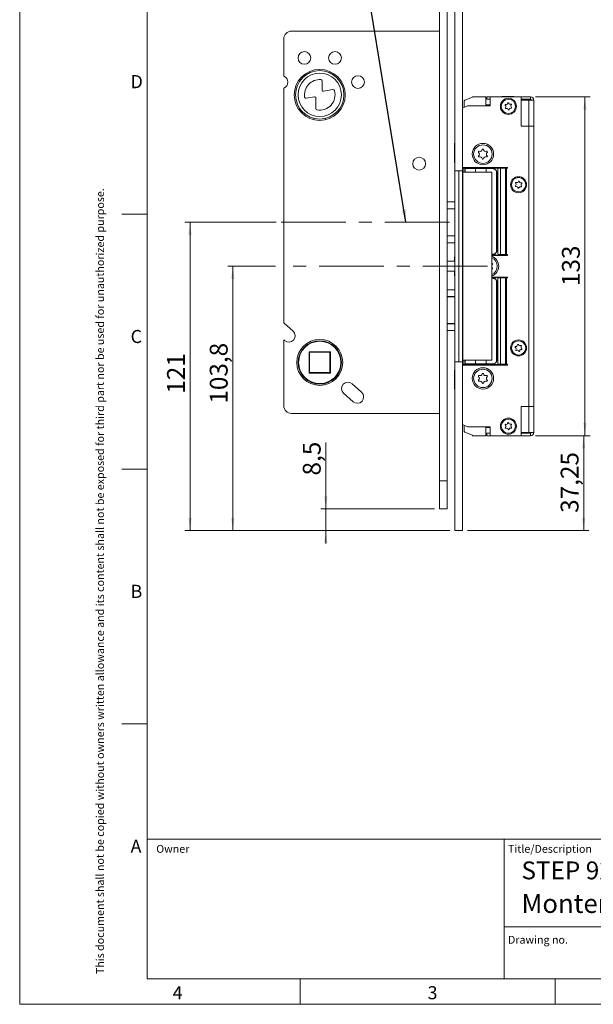
# Model space of a CAD drawing. Units: millimetres. Extents: x 0 to 210, y 0 to 297.
# Drawn here: x 0 to 112, y 0 to 193 of the extents above; entities that cross this region are included whole.
import ezdxf

# ---------------------------------------------------------------- set-up
doc = ezdxf.new("R2010")
doc.units = ezdxf.units.MM
doc.linetypes.add('CENTERX2', pattern=[20.32, 12.7, -2.54, 2.54, -2.54])
doc.styles.add('SLDTEXTSTYLE0', font='TXT', dxfattribs={"width": 0.75})
doc.dimstyles.new('SLDDIMSTYLE0', dxfattribs={"dimtxt": 3.5, "dimasz": 2.5, "dimexe": 0, "dimexo": 0.0625, "dimgap": 0.875, "dimtad": 1, "dimlfac": 2, "dimrnd": 1e-09, "dimzin": 12, "dimdsep": 46, "dimtxsty": 'SLDTEXTSTYLE0', "dimsah": 1, "dimcen": 0.09, "dimadec": 0, "dimazin": 3, "dimtfac": 1, "dimtofl": 0, "dimtmove": 0, "dimatfit": 3, "dimfxl": 0, "dimfrac": 2, "dimtolj": 1, "dimtzin": 12, "dimarcsym": 0})
doc.dimstyles.new('SLDDIMSTYLE1', dxfattribs={"dimtxt": 3.5, "dimasz": 2.5, "dimexe": 0, "dimexo": 0.0625, "dimgap": 0.875, "dimtad": 1, "dimlfac": 2, "dimrnd": 1e-09, "dimzin": 12, "dimdsep": 46, "dimtxsty": 'SLDTEXTSTYLE0', "dimsah": 1, "dimcen": 0.09, "dimadec": 0, "dimazin": 3, "dimtfac": 1, "dimtmove": 0, "dimatfit": 0, "dimfxl": 0, "dimfrac": 2, "dimtolj": 1, "dimtzin": 12, "dimarcsym": 0})
doc.dimstyles.new('SLDDIMSTYLE3', dxfattribs={"dimtxt": 0.18, "dimasz": 2.5, "dimexe": 0, "dimexo": 0.0625, "dimgap": 0, "dimtad": 0, "dimtih": 1, "dimtoh": 1, "dimdec": 0, "dimrnd": 1e-09, "dimzin": 0, "dimdsep": 46, "dimtxsty": 'Standard', "dimsah": 1, "dimcen": 0.09, "dimadec": 0, "dimazin": 0, "dimtfac": 2.5, "dimtdec": 0, "dimtofl": 0, "dimtmove": 0, "dimatfit": 3, "dimfxl": 0, "dimfrac": 2, "dimtolj": 1, "dimtzin": 0, "dimarcsym": 0})

# ---------------------------------------------------------------- blocks, each defined once
blk = doc.blocks.new('_D')
at = {"color": 7, "linetype": 'Continuous', "lineweight": 0}
for p, q in [((50.14, 144.83), (40.79, 144.83)), ((41.79, 144.83), (41.79, 92.93)), ((84.34, 92.93), (40.79, 92.93))]:
    blk.add_line(p, q, dxfattribs=at)
for points in [[(41.79, 144.83), (41.48, 142.33), (42.1, 142.33)], [(41.79, 92.93), (42.1, 95.43), (41.48, 95.43)]]:
    blk.add_solid(points, dxfattribs=at)
at = {"color": 7, "linetype": 'Continuous', "lineweight": 0, "insert": (37.28, 117.85), "char_height": 3.5, "attachment_point": 1, "rotation": 90, "style": 'SLDTEXTSTYLE0'}
blk.add_mtext('103,8', dxfattribs=at)
blk = doc.blocks.new('_D_1')
at = {"color": 7, "linetype": 'Continuous', "lineweight": 0}
for p, q in [((50.29, 153.43), (32.41, 153.43)), ((33.41, 153.43), (33.41, 92.93)), ((84.34, 92.93), (32.41, 92.93))]:
    blk.add_line(p, q, dxfattribs=at)
for points in [[(33.41, 153.43), (33.1, 150.93), (33.72, 150.93)], [(33.41, 92.93), (33.72, 95.43), (33.1, 95.43)]]:
    blk.add_solid(points, dxfattribs=at)
at = {"color": 7, "linetype": 'Continuous', "lineweight": 0, "insert": (28.9, 119.79), "char_height": 3.5, "attachment_point": 1, "rotation": 90, "style": 'SLDTEXTSTYLE0'}
blk.add_mtext('121', dxfattribs=at)
blk = doc.blocks.new('_D_2')
at = {"color": 7, "linetype": 'Continuous', "lineweight": 0}
for p, q in [((60.04, 97.18), (60.04, 110.22)), ((81.34, 97.18), (59.04, 97.18)), ((60.04, 97.18), (60.04, 92.93)), ((84.34, 92.93), (59.04, 92.93)), ((60.04, 92.93), (60.04, 90.43))]:
    blk.add_line(p, q, dxfattribs=at)
for points in [[(60.04, 97.18), (60.35, 99.68), (59.73, 99.68)], [(60.04, 92.93), (59.73, 90.43), (60.35, 90.43)]]:
    blk.add_solid(points, dxfattribs=at)
at = {"color": 7, "linetype": 'Continuous', "lineweight": 0, "insert": (55.53, 103.75), "char_height": 3.5, "attachment_point": 1, "rotation": 90, "style": 'SLDTEXTSTYLE0'}
blk.add_mtext('8,5', dxfattribs=at)
blk = doc.blocks.new('_D_4')
at = {"color": 7, "linetype": 'Continuous', "lineweight": 0}
for p, q in [((101.19, 111.55), (111.61, 111.55)), ((110.61, 111.55), (110.61, 92.93)), ((87.84, 92.93), (111.61, 92.93))]:
    blk.add_line(p, q, dxfattribs=at)
for points in [[(110.61, 111.55), (110.3, 109.05), (110.92, 109.05)], [(110.61, 92.93), (110.92, 95.43), (110.3, 95.43)]]:
    blk.add_solid(points, dxfattribs=at)
at = {"color": 7, "linetype": 'Continuous', "lineweight": 0, "insert": (106.1, 96.42), "char_height": 3.5, "attachment_point": 1, "rotation": 90, "style": 'SLDTEXTSTYLE0'}
blk.add_mtext('37,25', dxfattribs=at)
blk = doc.blocks.new('_D_5')
at = {"color": 7, "linetype": 'Continuous', "lineweight": 0}
for p, q in [((101.19, 178.05), (111.86, 178.05)), ((110.86, 111.55), (110.86, 178.05)), ((101.19, 111.55), (111.86, 111.55))]:
    blk.add_line(p, q, dxfattribs=at)
for points in [[(110.86, 178.05), (110.55, 175.55), (111.17, 175.55)], [(110.86, 111.55), (111.17, 114.05), (110.55, 114.05)]]:
    blk.add_solid(points, dxfattribs=at)
at = {"color": 7, "linetype": 'Continuous', "lineweight": 0, "insert": (106.35, 140.92), "char_height": 3.5, "attachment_point": 1, "rotation": 90, "style": 'SLDTEXTSTYLE0'}
blk.add_mtext('133', dxfattribs=at)

msp = doc.modelspace()

# ---------------------------------------------------------------- linework, layer by layer
at = {"color": 7, "linetype": 'Continuous', "lineweight": 0}
for p, q in [((0, 0), (0, 297)), ((25, 5), (25, 292)), ((25, 5), (25, 292)), ((25, 155), (20, 155)), ((25, 105), (20, 105)), ((25, 55), (20, 55)), ((25, 32.3803), (205, 32.3803)), ((95, 32.3803), (95, 5)), ((95, 15.1685), (205, 15.1685)), ((205, 5), (25, 5)), ((55, 0), (55, 5)), ((105, 0), (105, 5)), ((210, 0), (0, 0))]:
    msp.add_line(p, q, dxfattribs=at)
at = {"color": 7, "linetype": 'Continuous', "lineweight": 15}
for p, q in [((85.3435, 215.4288), (85.3435, 163.5538)), ((86.8435, 215.4288), (86.8435, 163.5538)), ((82.3435, 204.1788), (82.3435, 102.6788)), ((83.8435, 204.1788), (83.8435, 102.6788)), ((51.7935, 182.095), (51.7935, 189.4288)), ((53.2935, 190.9288), (82.3435, 190.9288)), ((51.7935, 133.735), (51.7935, 179.7626)), ((59.2928, 179.3767), (59.2928, 181.1716)), ((56.1686, 177.7663), (57.797, 178.0535)), ((58.0904, 177.8073), (58.0904, 175.7252)), ((61.4366, 179.4568), (59.5862, 179.1305)), ((88.8135, 177.9538), (87.2687, 177.3621)), ((88.8135, 177.9538), (88.8135, 178.0538)), ((91.4435, 178.0538), (88.8135, 178.0538)), ((91.4435, 178.0538), (91.4435, 176.3038)), ((91.5935, 177.5538), (91.5935, 178.0538)), ((92.2435, 178.0538), (91.5935, 178.0538)), ((92.2435, 176.3038), (92.2435, 178.0538)), ((98.3435, 178.0538), (92.2435, 178.0538)), ((94.5435, 178.0898), (94.5435, 178.0538)), ((94.5435, 178.0898), (96.8935, 178.0898)), ((96.8935, 178.0538), (96.8935, 178.0898)), ((98.3435, 178.0538), (98.3435, 172.3038)), ((98.3435, 177.5538), (98.3435, 178.0538)), ((100.1935, 178.0538), (98.3435, 178.0538)), ((100.1935, 177.5538), (100.1935, 178.0538)), ((87.8435, 176.3038), (86.8435, 175.8375)), ((87.1885, 177.2454), (87.1885, 175.9984)), ((87.8435, 176.3038), (92.2435, 176.3038)), ((91.4435, 176.4538), (92.2435, 176.4538)), ((91.5935, 177.5538), (92.2435, 177.5538)), ((100.1935, 177.5538), (98.3435, 177.5538)), ((99.8435, 177.4038), (98.3435, 177.4038)), ((98.3435, 177.4038), (98.3435, 172.3038)), ((99.8435, 177.4038), (99.8435, 172.3038)), ((99.8435, 177.4038), (100.8435, 177.4038)), ((100.8435, 177.4038), (100.8435, 172.3038)), ((57.6885, 173.8214), (57.645, 173.5746)), ((60.0411, 173.5744), (59.9976, 173.8212)), ((98.3435, 172.3038), (99.8435, 172.3038)), ((99.8435, 172.3038), (99.8435, 117.3038)), ((99.8435, 172.3038), (100.8435, 172.3038)), ((100.8435, 117.3038), (100.8435, 172.3038)), ((85.3435, 168.9288), (85.2982, 168.9288)), ((85.2982, 165.1788), (85.2982, 168.9288)), ((85.2982, 165.1788), (85.3435, 165.1788)), ((85.3435, 126.0538), (85.3435, 163.5538)), ((85.3435, 163.5538), (86.0935, 163.5538)), ((86.0935, 163.5538), (86.0935, 126.0538)), ((86.8435, 163.5538), (86.0935, 163.5538)), ((95.3435, 164.1788), (86.8435, 164.1788)), ((86.8435, 164.0538), (93.4435, 164.0538)), ((86.8435, 126.0538), (86.8435, 163.5538)), ((86.9019, 163.2538), (86.8435, 163.2538)), ((86.9019, 126.3538), (86.9019, 163.2538)), ((86.9019, 163.2538), (92.599, 163.2538)), ((87.0935, 164.0538), (87.0935, 163.2538)), ((87.3346, 163.2538), (87.3346, 163.9538)), ((87.3346, 163.9538), (89.3788, 163.9538)), ((88.3435, 163.9538), (88.3435, 164.0538)), ((88.5928, 163.9538), (88.5928, 164.0038)), ((88.5928, 164.0038), (89.5803, 164.0038)), ((88.6715, 164.0538), (88.6371, 164.0038)), ((88.719, 164.0538), (88.682, 164.0038)), ((89.3788, 163.9538), (91.4662, 163.9538)), ((89.5803, 164.0038), (89.5803, 163.9538)), ((89.5803, 164.0038), (90.6735, 164.0038)), ((90.0049, 164.0038), (89.968, 164.0538)), ((90.0498, 164.0038), (90.0154, 164.0538)), ((90.0935, 164.0538), (90.0935, 164.0038)), ((90.6735, 163.9538), (90.6735, 164.0038)), ((93.0621, 164.0038), (90.6735, 164.0038)), ((91.4662, 163.9538), (92.7095, 163.9538)), ((92.0935, 164.0038), (92.0935, 164.0538)), ((92.599, 163.2538), (92.599, 126.3538)), ((92.7095, 163.9538), (92.7184, 163.9538)), ((93.0621, 163.8931), (93.0621, 164.0038)), ((93.4435, 164.0538), (93.4435, 164.1788)), ((94.7435, 164.0538), (93.4435, 164.0538)), ((93.5117, 147.5559), (93.5117, 163.5518)), ((93.7136, 162.9538), (93.7107, 162.9538)), ((93.7107, 162.9538), (93.7107, 156.8356)), ((93.7136, 162.9538), (93.7136, 157.1788)), ((93.7864, 147.0788), (93.7864, 164.0288)), ((93.7864, 164.0288), (94.2979, 164.0288)), ((94.2979, 147.0788), (94.2979, 164.0288)), ((94.2979, 164.0288), (95.2714, 164.0288)), ((94.7435, 164.0538), (94.7435, 164.1788)), ((95.2714, 164.0288), (95.2714, 147.0788)), ((95.4419, 164.0288), (95.2714, 164.0288)), ((95.5994, 164.1863), (95.3435, 164.1863)), ((95.3435, 164.1863), (95.3435, 164.1788)), ((95.4419, 147.0788), (95.4419, 164.0288)), ((95.4419, 164.0288), (95.5994, 164.0288)), ((100.8615, 162.7038), (100.8435, 162.7038)), ((100.8615, 162.7038), (100.8615, 159.9038)), ((93.7136, 159.0185), (93.7864, 158.9308)), ((93.7864, 158.8633), (93.7136, 158.9657)), ((93.7864, 158.7829), (93.7136, 158.9092)), ((100.8435, 159.9038), (100.8615, 159.9038)), ((85.3435, 157.4288), (83.8435, 157.4288)), ((93.7091, 156.827), (93.7091, 154.2807)), ((93.7091, 156.5538), (93.7864, 156.5538)), ((93.7107, 156.8356), (93.7136, 157.1788)), ((93.7136, 158.1985), (93.7864, 158.3248)), ((93.7136, 158.142), (93.7864, 158.2443)), ((93.7864, 158.1769), (93.7136, 158.0892)), ((85.3435, 156.0746), (83.8435, 156.0746)), ((93.7091, 154.5538), (93.7864, 154.5538)), ((93.7107, 154.2721), (93.7107, 148.1538)), ((93.7136, 153.9288), (93.7107, 154.2721)), ((93.7136, 153.9288), (93.7136, 148.1538)), ((85.3435, 150.7831), (83.8435, 150.7831)), ((83.8435, 149.4288), (85.3435, 149.4288)), ((92.7095, 147.1538), (92.599, 147.1538)), ((92.599, 147.0538), (93.4435, 147.0538)), ((92.599, 146.9288), (95.3435, 146.9288)), ((92.7184, 147.1538), (92.7095, 147.1538)), ((93.0621, 147.2145), (93.0621, 147.1038)), ((93.4435, 147.0538), (93.4435, 146.9288)), ((93.7107, 148.1538), (93.7136, 148.1538)), ((93.7864, 147.0788), (94.2979, 147.0788)), ((95.2714, 147.0788), (94.2979, 147.0788)), ((95.2714, 147.0788), (95.4419, 147.0788)), ((95.3435, 146.9288), (95.3435, 146.9213)), ((95.3435, 146.9213), (95.5994, 146.9213)), ((95.5994, 147.0788), (95.4419, 147.0788)), ((85.3435, 145.8288), (83.8435, 145.8288)), ((85.3435, 146.6788), (85.2982, 146.6788)), ((85.2982, 145.8288), (85.2982, 146.6788)), ((100.8615, 146.2038), (100.8435, 146.2038)), ((100.8615, 146.2038), (100.8615, 143.4038)), ((85.3435, 143.8288), (83.8435, 143.8288)), ((85.2982, 142.9288), (85.2982, 143.8288)), ((100.8435, 143.4038), (100.8615, 143.4038)), ((85.2982, 142.9288), (85.3435, 142.9288)), ((95.3435, 142.6788), (92.599, 142.6788)), ((92.599, 142.5538), (93.4435, 142.5538)), ((92.599, 142.4538), (92.7095, 142.4538)), ((92.7095, 142.4538), (92.7184, 142.4538)), ((93.0621, 142.3931), (93.0621, 142.5038)), ((93.4435, 142.6788), (93.4435, 142.5538)), ((93.5117, 126.0559), (93.5117, 142.0518)), ((93.7136, 141.4538), (93.7107, 141.4538)), ((93.7107, 141.4538), (93.7107, 135.3356)), ((93.7136, 141.4538), (93.7136, 135.6788)), ((93.7864, 125.5788), (93.7864, 142.5288)), ((93.7864, 142.5288), (94.2979, 142.5288)), ((94.2979, 125.5788), (94.2979, 142.5288)), ((94.2979, 142.5288), (95.2714, 142.5288)), ((95.2714, 142.5288), (95.2714, 125.5788)), ((95.4419, 142.5288), (95.2714, 142.5288)), ((95.5994, 142.6863), (95.3435, 142.6863)), ((95.3435, 142.6863), (95.3435, 142.6788)), ((95.4419, 125.5788), (95.4419, 142.5288)), ((95.4419, 142.5288), (95.5994, 142.5288)), ((85.3435, 140.1788), (83.8435, 140.1788)), ((93.7091, 135.327), (93.7091, 132.7807)), ((93.7107, 135.3356), (93.7136, 135.6788)), ((51.7935, 133.735), (53.6269, 132.0947)), ((93.7091, 135.0538), (93.7864, 135.0538)), ((83.8435, 132.1788), (85.3435, 132.1788)), ((93.7091, 133.0538), (93.7864, 133.0538)), ((93.7107, 132.7721), (93.7107, 126.6538)), ((93.7136, 132.4288), (93.7107, 132.7721)), ((93.7136, 132.4288), (93.7136, 126.6538)), ((93.7136, 131.5185), (93.7864, 131.4308)), ((93.7864, 131.3633), (93.7136, 131.4657)), ((93.7864, 131.2829), (93.7136, 131.4092)), ((51.96, 130.2315), (51.7935, 130.3805)), ((51.7935, 117.4288), (51.7935, 130.3805)), ((93.7136, 130.6985), (93.7864, 130.8248)), ((93.7136, 130.642), (93.7864, 130.7443)), ((93.7864, 130.6769), (93.7136, 130.5892)), ((100.8615, 129.7038), (100.8435, 129.7038)), ((100.8615, 129.7038), (100.8615, 126.9038)), ((56.7435, 128.0288), (56.8435, 127.9288)), ((56.7435, 128.0288), (60.9435, 128.0288)), ((56.7435, 123.8288), (56.7435, 128.0288)), ((60.8435, 127.9288), (56.8435, 127.9288)), ((56.8435, 127.9288), (56.8435, 123.9288)), ((60.8435, 127.9288), (60.9435, 128.0288)), ((60.8435, 123.9288), (60.8435, 127.9288)), ((60.9435, 128.0288), (60.9435, 123.8288)), ((86.0935, 126.0538), (85.3435, 126.0538)), ((85.3435, 126.0538), (85.3435, 92.9288)), ((86.8435, 126.0538), (86.0935, 126.0538)), ((86.8435, 126.3538), (86.9019, 126.3538)), ((86.8435, 126.0538), (86.8435, 92.9288)), ((92.599, 126.3538), (86.9019, 126.3538)), ((87.0935, 126.3538), (87.0935, 125.5538)), ((87.3346, 126.3538), (87.3346, 125.6538)), ((89.3788, 125.6538), (87.3346, 125.6538)), ((88.3435, 125.5538), (88.3435, 125.6538)), ((88.5928, 125.6038), (88.5928, 125.6538)), ((88.5928, 125.6038), (89.5803, 125.6038)), ((88.6371, 125.6038), (88.6715, 125.5538)), ((88.682, 125.6038), (88.719, 125.5538)), ((91.4662, 125.6538), (89.3788, 125.6538)), ((89.5803, 125.6538), (89.5803, 125.6038)), ((89.5803, 125.6038), (90.6735, 125.6038)), ((89.968, 125.5538), (90.0049, 125.6038)), ((90.0154, 125.5538), (90.0498, 125.6038)), ((90.0935, 125.6038), (90.0935, 125.5538)), ((90.6735, 125.6538), (90.6735, 125.6038)), ((90.6735, 125.6038), (93.0621, 125.6038)), ((92.7095, 125.6538), (91.4662, 125.6538)), ((92.0935, 125.5538), (92.0935, 125.6038)), ((92.7184, 125.6538), (92.7095, 125.6538)), ((93.0621, 125.7145), (93.0621, 125.6038)), ((93.7107, 126.6538), (93.7136, 126.6538)), ((93.7864, 125.5788), (94.2979, 125.5788)), ((95.2714, 125.5788), (94.2979, 125.5788)), ((95.2714, 125.5788), (95.4419, 125.5788)), ((95.5994, 125.5788), (95.4419, 125.5788)), ((100.8435, 126.9038), (100.8615, 126.9038)), ((56.7435, 123.8288), (56.8435, 123.9288)), ((60.9435, 123.8288), (56.7435, 123.8288)), ((56.8435, 123.9288), (60.8435, 123.9288)), ((60.8435, 123.9288), (60.9435, 123.8288)), ((85.3435, 124.4288), (85.2982, 124.4288)), ((85.2982, 120.6788), (85.2982, 124.4288)), ((86.8435, 125.5538), (93.4435, 125.5538)), ((86.8435, 125.4288), (95.3435, 125.4288)), ((93.4435, 125.4288), (93.4435, 125.5538)), ((93.4435, 125.5538), (94.7435, 125.5538)), ((94.7435, 125.5538), (94.7435, 125.4288)), ((95.3435, 125.4288), (95.3435, 125.4213)), ((95.3435, 125.4213), (95.5994, 125.4213)), ((65.1769, 121.7614), (67.0401, 120.0945)), ((65.3732, 118.2313), (63.51, 119.8982)), ((85.2982, 120.6788), (85.3435, 120.6788)), ((88.9304, 120.8545), (88.931, 120.8545)), ((88.9304, 120.8537), (88.9304, 120.8545)), ((88.931, 120.8537), (88.9304, 120.8537)), ((88.931, 120.8545), (88.931, 120.8537)), ((53.2935, 115.9288), (82.3435, 115.9288)), ((98.3435, 117.3038), (99.8435, 117.3038)), ((98.3435, 117.3038), (98.3435, 111.5538)), ((98.3435, 117.3038), (98.3435, 112.2038)), ((100.8435, 117.3038), (99.8435, 117.3038)), ((99.8435, 117.3038), (99.8435, 112.2038)), ((100.8435, 117.3038), (100.8435, 112.2038)), ((86.8435, 113.7701), (87.8435, 113.3038)), ((87.1885, 112.3623), (87.1885, 113.6093)), ((88.8135, 111.6538), (87.2687, 112.2456)), ((92.2435, 113.3038), (87.8435, 113.3038)), ((91.4435, 113.3038), (91.4435, 111.5538)), ((92.2435, 113.1538), (91.4435, 113.1538)), ((91.5935, 112.0538), (91.5935, 111.5538)), ((92.2435, 112.0538), (91.5935, 112.0538)), ((92.2435, 111.5538), (92.2435, 113.3038)), ((98.3435, 112.2038), (99.8435, 112.2038)), ((98.3435, 112.0538), (98.3435, 111.5538)), ((100.1935, 112.0538), (98.3435, 112.0538)), ((100.8435, 112.2038), (99.8435, 112.2038)), ((100.1935, 112.0538), (100.1935, 111.5538)), ((88.8135, 111.5538), (88.8135, 111.6538)), ((91.4435, 111.5538), (88.8135, 111.5538)), ((91.5935, 111.5538), (92.2435, 111.5538)), ((98.3435, 111.5538), (92.2435, 111.5538)), ((94.5435, 111.5538), (94.5435, 111.5178)), ((96.8935, 111.5178), (94.5435, 111.5178)), ((96.8935, 111.5178), (96.8935, 111.5538)), ((100.1935, 111.5538), (98.3435, 111.5538)), ((83.8435, 102.6788), (82.3435, 102.6788)), ((82.3435, 102.6788), (82.3435, 97.1788)), ((83.8435, 102.6788), (83.8435, 97.1788)), ((82.3435, 97.1788), (83.8435, 97.1788)), ((86.8435, 92.9288), (85.3435, 92.9288))]:
    msp.add_line(p, q, dxfattribs=at)
at = {"color": 206, "linetype": 'Continuous', "lineweight": 15}
for p, q in [((89.3788, 163.9538), (89.3788, 163.2538)), ((91.4662, 163.9538), (91.4662, 163.2538)), ((83.8435, 138.8534), (85.3435, 138.8534)), ((85.3435, 138.7865), (83.8435, 138.7865)), ((83.8435, 133.5712), (85.3435, 133.5712)), ((85.3435, 133.5043), (83.8435, 133.5043)), ((89.3788, 126.3538), (89.3788, 125.6538)), ((91.4662, 126.3538), (91.4662, 125.6538))]:
    msp.add_line(p, q, dxfattribs=at)
at = {"color": 7, "linetype": 'CENTERX2', "lineweight": 0}
for p, q in [((51.2935, 153.4288), (84.3435, 153.4288)), ((91.7642, 144.8288), (51.1426, 144.8288))]:
    msp.add_line(p, q, dxfattribs=at)
at = {"color": 7, "linetype": 'Continuous', "lineweight": 15, "flags": 128}
for points in [[(93.7136, 159.1057), (93.7561, 159.0665), (93.7864, 159.0343)], [(93.7136, 158.7302), (93.7456, 158.5538), (93.7136, 158.3774)], [(93.7864, 158.0734), (93.7561, 158.0412), (93.7136, 158.0019)], [(92.6744, 145.1348), (92.6136, 145.065), (92.599, 145.043)], [(92.599, 144.5647), (92.6136, 144.5427), (92.6744, 144.4729)], [(93.7136, 131.6057), (93.7561, 131.5665), (93.7864, 131.5343)], [(93.7136, 131.2302), (93.7456, 131.0538), (93.7136, 130.8774)], [(93.7864, 130.5734), (93.7561, 130.5412), (93.7136, 130.5019)]]:
    msp.add_lwpolyline(points, dxfattribs=at)
at = {"color": 7, "linetype": 'Continuous', "lineweight": 15}
for centre, radius in [((55.8435, 185.6788), 1.25), ((61.8435, 185.6788), 1.25), ((58.8435, 178.4288), 5), ((58.8435, 178.4288), 4.75), ((58.8435, 178.4288), 4.25), ((66.3435, 180.9288), 1.25), ((95.8435, 176.1788), 1.575), ((95.8435, 176.1788), 1.4), ((90.8435, 166.8038), 2.1), ((90.8435, 166.8038), 1.8125), ((78.3435, 164.9288), 1.25), ((97.8435, 160.8038), 1.575), ((97.8435, 160.8038), 1.4), ((58.8435, 125.9288), 4.5), ((58.8435, 125.9288), 4.25), ((58.8435, 125.9288), 4.15), ((97.8435, 128.7788), 1.575), ((97.8435, 128.7788), 1.4), ((90.8435, 122.8038), 2.1), ((90.8435, 122.8038), 1.8125), ((95.8435, 113.4288), 1.575), ((95.8435, 113.4288), 1.4)]:
    msp.add_circle(centre, radius, dxfattribs=at)
for centre, radius, start, end in [((53.2935, 189.4288), 1.5, 90, 180), ((51.3435, 180.9288), 1.25, 291.100196, 68.899804), ((58.8435, 178.4288), 3, 85.843393, 188.706797), ((59.0428, 181.1716), 0.25, 0, 85.843393), ((56.1251, 178.0125), 0.25, 188.706797, 280), ((57.8404, 177.8073), 0.25, 0, 100), ((58.8435, 178.4288), 3, 259.460087, 16.515836), ((59.5428, 179.3767), 0.25, 180, 280), ((61.48, 179.2106), 0.25, 16.515836, 100), ((100.1935, 177.4038), 0.65, 0, 90), ((87.3135, 177.2454), 0.125, 110.960683, 180), ((95.3026, 176.4526), 0.0938, 76.221933, 230.093306), ((95.336, 175.8473), 0.0938, 136.221933, 290.093306), ((95.0364, 176.1343), 0.3211, 316.221933, 50.093306), ((95.4014, 176.8555), 0.3211, 256.221933, 350.093306), ((95.8101, 176.7841), 0.0938, 16.221933, 170.093306), ((96.2084, 176.9), 0.3211, 196.221933, 290.093306), ((96.2855, 175.5022), 0.3211, 76.221933, 170.093306), ((96.351, 176.5104), 0.0938, 316.221933, 110.093306), ((96.6505, 176.2234), 0.3211, 136.221933, 230.093306), ((96.3844, 175.9051), 0.0938, 256.221933, 50.093306), ((100.1935, 177.4038), 0.15, 0, 90), ((58.3404, 175.7252), 0.25, 180, 259.460087), ((95.4785, 175.4576), 0.3211, 16.221933, 110.093306), ((95.8769, 175.5735), 0.0938, 196.221933, 350.093306), ((90.1028, 167.2314), 0.1323, 73.064313, 226.935687), ((90.1028, 166.3762), 0.1323, 133.064313, 286.935687), ((89.7032, 166.8038), 0.453, 313.064313, 46.935687), ((90.2733, 167.7913), 0.453, 253.064313, 346.935687), ((90.2733, 165.8163), 0.453, 13.064313, 106.935687), ((90.8435, 167.659), 0.1323, 13.064313, 166.935687), ((91.4136, 167.7913), 0.453, 193.064313, 286.935687), ((91.4136, 165.8163), 0.453, 73.064313, 166.935687), ((91.9837, 166.8038), 0.453, 133.064313, 226.935687), ((91.5841, 167.2314), 0.1323, 313.064313, 106.935687), ((91.5841, 166.3762), 0.1323, 253.064313, 46.935687), ((90.8435, 165.9486), 0.1323, 193.064313, 346.935687), ((95.5994, 164.1076), 0.0788, 270, 90), ((97.2995, 160.5361), 0.0938, 129.269507, 283.14088), ((97.0369, 160.8573), 0.3211, 309.269507, 43.14088), ((97.3397, 161.141), 0.0938, 69.269507, 223.14088), ((97.3939, 160.1321), 0.3211, 9.269507, 103.14088), ((97.4865, 161.5291), 0.3211, 249.269507, 343.14088), ((97.8836, 161.4087), 0.0938, 9.269507, 163.14088), ((98.2004, 160.0786), 0.3211, 69.269507, 163.14088), ((98.293, 161.4756), 0.3211, 189.269507, 283.14088), ((98.3472, 160.4666), 0.0938, 249.269507, 43.14088), ((98.65, 160.7503), 0.3211, 129.269507, 223.14088), ((98.3874, 161.0715), 0.0938, 309.269507, 103.14088), ((97.8033, 160.1989), 0.0938, 189.269507, 343.14088), ((95.5994, 147.0001), 0.0788, 270, 90), ((91.8435, 144.8038), 2.1, 0, 68.912994), ((91.8435, 144.8038), 1.8125, 294.636164, 65.363836), ((92.5841, 145.2314), 0.1323, 313.064313, 83.523022), ((91.8435, 144.8038), 2.1, 291.087006, 0), ((92.5841, 144.3762), 0.1323, 276.476978, 46.935687), ((95.5994, 142.6076), 0.0787, 270, 90), ((52.7935, 131.1631), 1.25, 228.182389, 48.182389), ((97.7131, 129.3709), 0.0938, 25.477501, 179.348874), ((97.2656, 128.962), 0.0938, 85.477501, 239.348874), ((97.0541, 128.6051), 0.3211, 325.477501, 59.348874), ((97.2983, 129.3756), 0.3211, 265.477501, 359.348874), ((97.3959, 128.37), 0.0938, 145.477501, 299.348874), ((97.5992, 128.0083), 0.3211, 25.477501, 119.348874), ((98.0877, 129.5493), 0.3211, 205.477501, 299.348874), ((97.9738, 128.1868), 0.0938, 205.477501, 359.348874), ((98.3886, 128.1821), 0.3211, 85.477501, 179.348874), ((98.291, 129.1877), 0.0938, 325.477501, 119.348874), ((98.6329, 128.9526), 0.3211, 145.477501, 239.348874), ((98.4213, 128.5957), 0.0938, 265.477501, 59.348874), ((95.5994, 125.5001), 0.0788, 270, 90), ((90.2733, 123.7913), 0.453, 253.064313, 346.935687), ((90.8435, 123.659), 0.1323, 13.064313, 166.935687), ((91.4136, 123.7913), 0.453, 193.064313, 286.935687), ((64.3435, 120.8298), 1.25, 48.182389, 228.182389), ((90.1028, 123.2314), 0.1323, 73.064313, 226.935687), ((90.1028, 122.3762), 0.1323, 133.064313, 286.935687), ((89.7032, 122.8038), 0.453, 313.064313, 46.935687), ((90.2733, 121.8163), 0.453, 13.064313, 106.935687), ((90.8435, 121.9486), 0.1323, 193.064313, 346.935687), ((91.4136, 121.8163), 0.453, 73.064313, 166.935687), ((91.9837, 122.8038), 0.453, 133.064313, 226.935687), ((91.5841, 123.2314), 0.1323, 313.064313, 106.935687), ((91.5841, 122.3762), 0.1323, 253.064313, 46.935687), ((66.2066, 119.1629), 1.25, 228.182389, 48.182389), ((53.2935, 117.4288), 1.5, 180, 270), ((95.4014, 114.1055), 0.3211, 256.221933, 350.093306), ((95.8101, 114.0341), 0.0938, 16.221933, 170.093306), ((96.2084, 114.15), 0.3211, 196.221933, 290.093306), ((87.3135, 112.3623), 0.125, 180, 249.039317), ((95.3026, 113.7026), 0.0938, 76.221933, 230.093306), ((95.336, 113.0973), 0.0938, 136.221933, 290.093306), ((95.0364, 113.3843), 0.3211, 316.221933, 50.093306), ((95.4785, 112.7076), 0.3211, 16.221933, 110.093306), ((95.8769, 112.8235), 0.0938, 196.221933, 350.093306), ((96.2855, 112.7522), 0.3211, 76.221933, 170.093306), ((96.351, 113.7604), 0.0938, 316.221933, 110.093306), ((96.6505, 113.4734), 0.3211, 136.221933, 230.093306), ((96.3844, 113.1551), 0.0938, 256.221933, 50.093306), ((100.1935, 112.2038), 0.15, 270, 0), ((100.1935, 112.2038), 0.65, 270, 0)]:
    msp.add_arc(centre, radius, start, end, dxfattribs=at)
for centre, major_axis, ratio, start_param, end_param in [((92.7184, 162.9538), (1.0016, 0), 0.99837204, 1.22057831, 1.57079633), ((92.7218, 162.9538), (0, 1), 0.9918021, 4.71238898, 5.93296729), ((93.2107, 156.3437), (0.498, 0.498), 0.0895933, 6.1135682, 6.1923373), ((93.2107, 154.764), (-0.498, 0.498), 0.0895933, 3.23244066, 3.31120976), ((92.7184, 148.1538), (1.0016, 0), 0.99837204, 4.71238898, 5.06260699), ((92.7218, 148.1538), (0, 1), 0.9918021, 3.49181067, 4.71238898), ((92.7184, 141.4538), (1.0016, 0), 0.99837204, 1.22057831, 1.57079633), ((92.7218, 141.4538), (0, 1), 0.9918021, 4.71238898, 5.93296729), ((93.2107, 134.8437), (0.498, 0.498), 0.0895933, 6.1135682, 6.1923373), ((93.2107, 133.264), (-0.498, 0.498), 0.0895933, 3.23244066, 3.31120976), ((92.7184, 126.6538), (1.0016, 0), 0.99837204, 4.71238898, 5.06260699), ((92.7218, 126.6538), (0, 1), 0.9918021, 3.49181067, 4.71238898)]:
    msp.add_ellipse(centre, major_axis=major_axis, ratio=ratio, start_param=start_param, end_param=end_param, dxfattribs=at)
for points, knots in [([(93.5117, 163.5518), (93.4532, 163.618), (93.3159, 163.7735), (93.0398, 163.9219), (92.814, 163.9437), (92.7095, 163.9538)], [0, 0, 0, 0, 0.28521797, 0.66894554, 1, 1, 1, 1]), ([(93.5117, 163.5518), (93.5686, 163.4574), (93.6836, 163.2669), (93.7105, 163.0591), (93.7107, 162.9551), (93.7107, 162.9538)], [0, 0, 0, 0, 0.49254132, 0.99406379, 1, 1, 1, 1]), ([(92.7095, 147.1538), (92.7397, 147.1546), (92.8005, 147.1562), (92.8903, 147.169), (92.979, 147.1893), (93.0644, 147.2175), (93.1458, 147.2525), (93.2232, 147.2942), (93.2973, 147.3428), (93.3714, 147.4018), (93.4444, 147.4715), (93.4892, 147.5277), (93.5117, 147.5559)], [0, 0, 0, 0, 0.09464085, 0.19000957, 0.28755951, 0.38581282, 0.48043435, 0.57563887, 0.67264125, 0.77025628, 0.8845742, 1, 1, 1, 1]), ([(93.7107, 148.1538), (93.7107, 148.1526), (93.7105, 148.0486), (93.6836, 147.8408), (93.5686, 147.6503), (93.5117, 147.5559)], [0, 0, 0, 0, 0.00593621, 0.50745868, 1, 1, 1, 1]), ([(93.5117, 142.0518), (93.4839, 142.0861), (93.428, 142.1553), (93.3403, 142.2326), (93.2576, 142.2921), (93.1821, 142.3367), (93.102, 142.3751), (92.9985, 142.4139), (92.8937, 142.439), (92.7898, 142.452), (92.7363, 142.4532), (92.7095, 142.4538)], [0, 0, 0, 0, 0.1413635, 0.28487421, 0.3794095, 0.47451034, 0.57140074, 0.66892191, 0.83260848, 0.91605867, 1, 1, 1, 1]), ([(93.5117, 142.0518), (93.5686, 141.9574), (93.6836, 141.7669), (93.7105, 141.5591), (93.7107, 141.4551), (93.7107, 141.4538)], [0, 0, 0, 0, 0.49254132, 0.99406379, 1, 1, 1, 1]), ([(92.7095, 125.6538), (92.8311, 125.6674), (93.0739, 125.6944), (93.3412, 125.8571), (93.4652, 126.0017), (93.5117, 126.0559)], [0, 0, 0, 0, 0.38540676, 0.76972483, 1, 1, 1, 1]), ([(93.7107, 126.6538), (93.7107, 126.6526), (93.7105, 126.5486), (93.6836, 126.3408), (93.5686, 126.1503), (93.5117, 126.0559)], [0, 0, 0, 0, 0.00593621, 0.50745868, 1, 1, 1, 1])]:
    msp.add_open_spline(points, degree=3, knots=knots, dxfattribs=at)

# ---------------------------------------------------------------- texts
at = {"color": 7, "linetype": 'Continuous', "lineweight": 0, "attachment_point": 1, "style": 'SLDTEXTSTYLE0'}
for s, insert, char_height in [('D', (21.75, 182.3032), 2.5625), ('C', (21.75, 132.3032), 2.5625), ('B', (21.75, 82.3032), 2.5625), ('A', (21.75, 32.3032), 2.5625), ('Owner', (26.7769, 31.2672), 1.538), ('Title/Description', (95.7578, 31.2672), 1.538), ('STEP 92 med plan stolpe plös 36mm', (98.4044, 28.0262), 3.5), ('Montering för Connect', (98.4044, 21.6315), 3.704167), ('Drawing no.', (95.7578, 13.434), 1.538), ('4', (30, 3.5532), 2.5625), ('3', (80, 3.5532), 2.5625)]:
    msp.add_mtext(s, dxfattribs=dict(at, insert=insert, char_height=char_height))
at = {"color": 7, "linetype": 'Continuous', "lineweight": 0, "insert": (14.9939, 5.9169), "char_height": 1.5375, "attachment_point": 1, "rotation": 90, "style": 'SLDTEXTSTYLE0'}
msp.add_mtext('This document shall not be copied without owners written allowance and its content shall not be exposed for third part nor be used for unauthorized purpose.', dxfattribs=at)

# ---------------------------------------------------------------- dimensions: what is measured, and where the dimension line sits
at = {"color": 7, "linetype": 'Continuous', "lineweight": 0}
for base, p1, p2, dimstyle, picture, middle in [((110.8615, 178.0538), (100.1935, 111.5538), (100.1935, 178.0538), 'SLDDIMSTYLE0', '_D_5', (110.8615, 144.8038)), ((33.4096, 92.9288), (51.2935, 153.4288), (85.3435, 92.9288), 'SLDDIMSTYLE0', '_D_1', (33.4096, 123.6677)), ((41.7935, 92.9288), (51.1426, 144.8288), (85.3435, 92.9288), 'SLDDIMSTYLE0', '_D', (41.7935, 123.6677)), ((60.0416, 92.9288), (82.3435, 97.1788), (85.3435, 92.9288), 'SLDDIMSTYLE1', '_D_2', (60.0416, 106.9845)), ((110.6115, 92.9288), (100.1935, 111.5538), (86.8435, 92.9288), 'SLDDIMSTYLE0', '_D_4', (110.6115, 102.2413))]:
    dim = msp.add_linear_dim(base=base, p1=p1, p2=p2, angle=90, dimstyle=dimstyle, dxfattribs=at)
    dim.commit()
    dim.dimension.update_dxf_attribs({"geometry": picture, "text_midpoint": middle, "dimtype": 160})

# ---------------------------------------------------------------- leaders
msp.add_leader([(75.7319, 153.4288), (68.8889, 195.4287)], dimstyle='SLDDIMSTYLE3', dxfattribs=at)

doc.saveas('drawing.dxf')
